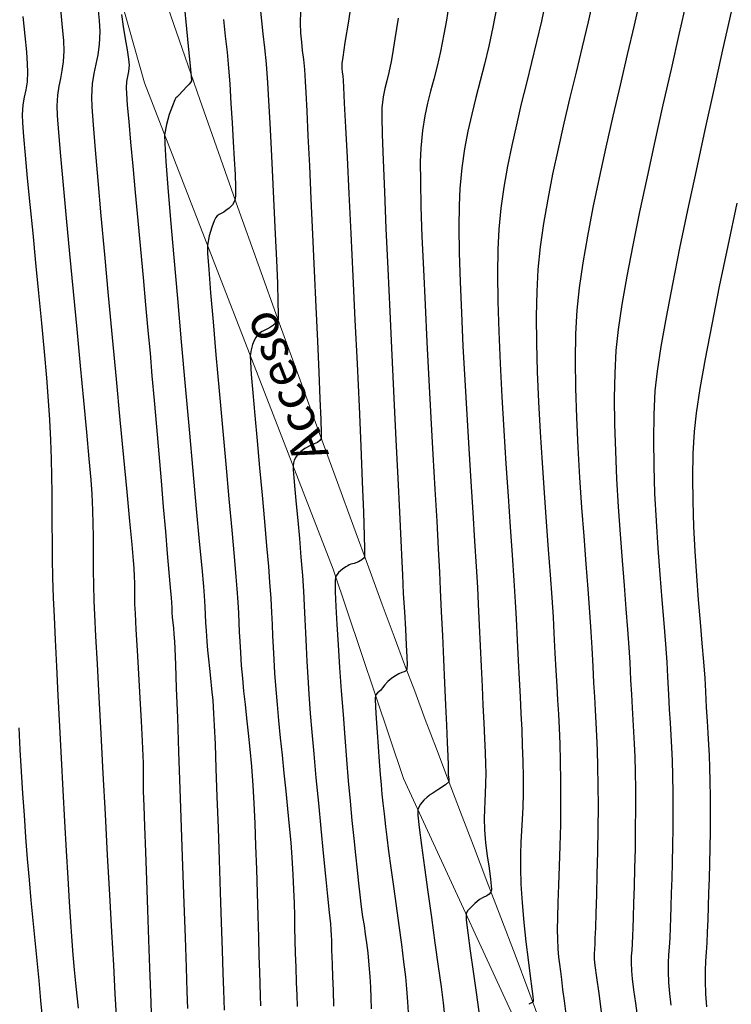
# Model space of a CAD drawing. Units: metres. Extents: x 772563 to 773396, y 9194448 to 9195388.
# Drawn here: x 772672 to 772717, y 9195002 to 9195063 of the extents above; entities that cross this region are included whole.
import ezdxf

# ---------------------------------------------------------------- set-up
doc = ezdxf.new("R2010")
doc.units = ezdxf.units.M
doc.layers.add('CAMINO', color=38, linetype='Continuous', lineweight=20)
for name, color, linetype in [('CURVAS DE NIVEL MAYORES', 194, 'Continuous'), ('CURVAS DE NIVEL MENORES', 193, 'Continuous'), ('EJE_ELEMENTO', 7, 'Continuous')]:
    doc.layers.add(name, color=color, linetype=linetype)
doc.styles.add('romans', font='romans.shx')

msp = doc.modelspace()

# ---------------------------------------------------------------- linework, layer by layer
at = {"layer": 'CAMINO', "color": 1, "linetype": 'Continuous', "elevation": 2024.483}
msp.add_lwpolyline([(772674.036, 9195080.523), (772680.159, 9195058.864), (772691.862, 9195028.7), (772696.237, 9195015.727), (772704.648, 9194997.482), (772708.812, 9194980.84), (772713.305, 9194964.518), (772715.3946, 9194952.0015), (772716.799, 9194951.272), (772720.008, 9194957.789), (772724.939, 9194970.632), (772729.649, 9194982.892), (772734.485, 9194995.897), (772738.0315, 9195009.8073), (772738.428, 9195010.384), (772739.072, 9195008.3106), (772742.308, 9194993.164), (772746.411, 9194980.913), (772749.132, 9194967.224), (772751.792, 9194952.502), (772754.148, 9194939.462), (772757.42, 9194925.939)], dxfattribs=at)
at = {"layer": 'CAMINO', "color": 1, "linetype": 'Continuous'}
msp.add_polyline3d([(772704.8372, 9195000.2705, 1991.5486), (772704.0104, 9195002.5186, 1992.194), (772703.1585, 9195004.7928, 1992.8533), (772702.2815, 9195007.093, 1993.5265), (772701.4097, 9195009.3623, 1994.193), (772700.5735, 9195011.5436, 1994.8322), (772699.7729, 9195013.637, 1995.444), (772699.0079, 9195015.6424, 1996.0286), (772698.2785, 9195017.5598, 1996.5859), (772697.5847, 9195019.3893, 1997.1159), (772696.9266, 9195021.1309, 1997.6186), (772696.304, 9195022.7845, 1998.094), (772695.6534, 9195024.5242, 1998.5894), (772694.9109, 9195026.5241, 1999.1522), (772694.0767, 9195028.7841, 1999.7822), (772693.1506, 9195031.3042, 2000.4796), (772692.1328, 9195034.0846, 2001.2444), (772691.0232, 9195037.1251, 2002.0764), (772689.8217, 9195040.4257, 2002.9758), (772688.5285, 9195043.9865, 2003.9425), (772687.2159, 9195047.62, 2004.9189), (772685.9563, 9195051.1386, 2005.8474), (772684.7498, 9195054.5425, 2006.728), (772683.5964, 9195057.8315, 2007.5606), (772682.496, 9195061.0057, 2008.3454), (772681.4486, 9195064.0651, 2009.0822)], dxfattribs=at)
at = {"layer": 'CURVAS DE NIVEL MAYORES', "color": 33, "linetype": 'Continuous', "lineweight": -3}
for points, elevation in [([(772693.0786, 9195064.4141), (772692.8109, 9195062.7051), (772692.6018, 9195061.3614), (772692.4647, 9195060.4589), (772692.4135, 9195060.0738), (772692.4138, 9195059.7749), (772692.4334, 9195059.5415), (772692.4614, 9195059.3078), (772692.4866, 9195059.0077), (772692.5078, 9195058.6009), (772692.5583, 9195057.6137), (772692.6335, 9195056.1293), (772692.7291, 9195054.2309), (772692.8403, 9195052.0016), (772692.9628, 9195049.5248), (772693.0919, 9195046.8835), (772693.2231, 9195044.1609), (772693.352, 9195041.4404), (772693.4739, 9195038.805), (772693.5843, 9195036.338), (772693.6788, 9195034.1226), (772693.7527, 9195032.242), (772693.8016, 9195030.7793), (772693.8196, 9195029.966), (772693.8193, 9195029.5922), (772693.8119, 9195029.4654), (772693.806, 9195029.4407), (772693.7648, 9195029.3824), (772693.6546, 9195029.2814), (772693.4461, 9195029.1653), (772693.1629, 9195029.0666), (772692.9615, 9195029.0124), (772692.8684, 9195028.9697), (772692.7786, 9195028.9224), (772692.663, 9195028.8545), (772692.4413, 9195028.7064), (772692.1989, 9195028.4926), (772692.0215, 9195028.227), (772691.9897, 9195027.9216), (772691.994, 9195027.2947), (772692.0291, 9195026.3983), (772692.0898, 9195025.2841), (772692.1706, 9195024.0041), (772692.2662, 9195022.6101), (772692.3713, 9195021.1541), (772692.4805, 9195019.6877), (772692.5885, 9195018.263), (772692.6968, 9195016.8969), (772692.8087, 9195015.5783), (772692.9223, 9195014.3173), (772693.0354, 9195013.1237), (772693.146, 9195012.0074), (772693.2518, 9195010.9783), (772693.3509, 9195010.0463), (772693.4411, 9195009.2214), (772693.5202, 9195008.5134), (772693.6118, 9195007.7635), (772693.6992, 9195007.1414), (772693.7828, 9195006.5958), (772693.8631, 9195006.0757), (772693.9405, 9195005.5297), (772694.0154, 9195004.9067), (772694.0882, 9195004.1555), (772694.1408, 9195003.4496), (772694.1763, 9195002.7741), (772694.2004, 9195002.1079), (772694.2187, 9195001.4296)], 2000), ([(772708.0222, 9195064.1577), (772707.6835, 9195062.654), (772707.3206, 9195061.1115), (772706.9432, 9195059.5412), (772706.561, 9195057.954), (772706.1838, 9195056.3608), (772705.8214, 9195054.7726), (772705.4835, 9195053.2004), (772705.1799, 9195051.655), (772704.9203, 9195050.1474), (772704.7145, 9195048.6886), (772704.5723, 9195047.2895), (772704.4985, 9195045.9246), (772704.472, 9195044.3884), (772704.4865, 9195042.7142), (772704.5359, 9195040.9353), (772704.6138, 9195039.0852), (772704.714, 9195037.1971), (772704.8304, 9195035.3045), (772704.9566, 9195033.4407), (772705.0864, 9195031.6391), (772705.2135, 9195029.933), (772705.3318, 9195028.3558), (772705.4349, 9195026.9409), (772705.5166, 9195025.7216), (772705.5708, 9195024.7312), (772705.6301, 9195023.4869), (772705.6883, 9195022.4119), (772705.7443, 9195021.4577), (772705.7972, 9195020.5761), (772705.8457, 9195019.7187), (772705.889, 9195018.837), (772705.9258, 9195017.8826), (772705.9553, 9195016.8072), (772705.9763, 9195015.5624), (772705.9806, 9195014.2096), (772705.9649, 9195012.8603), (772705.9348, 9195011.5415), (772705.8963, 9195010.28), (772705.8552, 9195009.1028), (772705.8174, 9195008.0368), (772705.7887, 9195007.1087), (772705.775, 9195006.3457), (772705.7822, 9195005.7745), (772705.8156, 9195005.1526), (772705.8571, 9195004.6475), (772705.907, 9195004.201), (772705.9655, 9195003.7549), (772706.033, 9195003.2512), (772706.1096, 9195002.6317), (772706.1948, 9195001.9377), (772706.3025, 9195001.1057)], 1990), ([(772678.7279, 9195063.099), (772678.841, 9195062.3577), (772678.9664, 9195061.6081), (772679.0827, 9195060.9155), (772679.1684, 9195060.3456), (772679.2021, 9195059.9638), (772679.1761, 9195059.5712), (772679.1168, 9195059.2656), (772679.0551, 9195058.9598), (772679.0216, 9195058.5663), (772679.0395, 9195058.2116), (772679.0954, 9195057.4939), (772679.1837, 9195056.4667), (772679.2987, 9195055.1832), (772679.4348, 9195053.697), (772679.5864, 9195052.0613), (772679.7479, 9195050.3297), (772679.9135, 9195048.5553), (772680.0778, 9195046.7917), (772680.2349, 9195045.0923), (772680.3794, 9195043.5103), (772680.5055, 9195042.0992), (772680.6277, 9195040.7041), (772680.7615, 9195039.1668), (772680.9028, 9195037.5357), (772681.0475, 9195035.8595), (772681.1914, 9195034.1866), (772681.3305, 9195032.5655), (772681.4605, 9195031.0447), (772681.5775, 9195029.6727), (772681.6774, 9195028.4979), (772681.7559, 9195027.569), (772681.809, 9195026.9344), (772681.8325, 9195026.6425), (772681.8526, 9195026.306), (772681.8647, 9195026.0385), (772681.8861, 9195025.7021), (772681.9154, 9195025.3882), (772681.9523, 9195025.0549), (772681.9912, 9195024.6769), (772682.0269, 9195024.2288), (772682.0463, 9195023.7814), (772682.0841, 9195022.7812), (772682.1373, 9195021.3196), (772682.2028, 9195019.4881), (772682.2774, 9195017.3783), (772682.358, 9195015.0818), (772682.4417, 9195012.6898), (772682.5252, 9195010.2941), (772682.6055, 9195007.9861), (772682.6795, 9195005.8574), (772682.7442, 9195003.9993), (772682.7963, 9195002.5035), (772682.8329, 9195001.4615)], 2010)]:
    msp.add_lwpolyline(points, dxfattribs=dict(at, elevation=elevation))
at = {"layer": 'CURVAS DE NIVEL MENORES', "color": 13, "linetype": 'Continuous', "lineweight": -3}
for points, elevation in [([(772710.94, 9195064.208), (772710.5397, 9195062.4547), (772710.1131, 9195060.6194), (772709.6718, 9195058.7285), (772709.2273, 9195056.8084), (772708.7912, 9195054.8858), (772708.3749, 9195052.9871), (772707.99, 9195051.1388), (772707.6479, 9195049.3674), (772707.3603, 9195047.6995), (772707.1386, 9195046.1614), (772706.9944, 9195044.7797), (772706.914, 9195043.3008), (772706.8867, 9195041.6752), (772706.9049, 9195039.937), (772706.9611, 9195038.12), (772707.0475, 9195036.2582), (772707.1568, 9195034.3856), (772707.2812, 9195032.5362), (772707.4132, 9195030.7439), (772707.5452, 9195029.0426), (772707.6696, 9195027.4664), (772707.7789, 9195026.0492), (772707.8655, 9195024.8249), (772707.9218, 9195023.8276), (772707.9773, 9195022.6642), (772708.0315, 9195021.6638), (772708.0836, 9195020.7798), (772708.1325, 9195019.9656), (772708.1775, 9195019.1746), (772708.2175, 9195018.3603), (772708.2516, 9195017.4761), (772708.2789, 9195016.4754), (772708.2984, 9195015.3116), (772708.3042, 9195013.9922), (772708.2937, 9195012.5946), (772708.2708, 9195011.1765), (772708.2397, 9195009.7957), (772708.2045, 9195008.5102), (772708.1692, 9195007.3778), (772708.1378, 9195006.4563), (772708.1146, 9195005.8036), (772708.1035, 9195005.4776), (772708.0861, 9195005.1303), (772708.0692, 9195004.8546), (772708.0731, 9195004.5085), (772708.1152, 9195004.1265), (772708.2136, 9195003.3792), (772708.3498, 9195002.3826), (772708.5053, 9195001.2526)], 1988), ([(772674.9024, 9195063.9244), (772675.0395, 9195062.5232), (772675.1281, 9195061.4697), (772675.1574, 9195060.8475), (772675.1214, 9195060.1743), (772675.0428, 9195059.6276), (772674.9425, 9195059.1441), (772674.841, 9195058.6604), (772674.759, 9195058.1134), (772674.7174, 9195057.4397), (772674.7413, 9195056.8504), (772674.8198, 9195055.7832), (772674.9442, 9195054.3139), (772675.1061, 9195052.5187), (772675.2966, 9195050.4736), (772675.5074, 9195048.2546), (772675.7297, 9195045.9378), (772675.955, 9195043.5992), (772676.1746, 9195041.3148), (772676.3799, 9195039.1607), (772676.5624, 9195037.2129), (772676.7134, 9195035.5475), (772676.8243, 9195034.2404), (772676.8866, 9195033.3678), (772676.935, 9195032.3592), (772676.962, 9195031.5045), (772676.9738, 9195030.7524), (772676.9768, 9195030.0515), (772676.9773, 9195029.3504), (772676.9817, 9195028.5978), (772676.9962, 9195027.7422), (772677.0273, 9195026.7324), (772677.0647, 9195025.8791), (772677.13, 9195024.5493), (772677.2186, 9195022.8219), (772677.3262, 9195020.7755), (772677.4481, 9195018.4891), (772677.58, 9195016.0412), (772677.7174, 9195013.5108), (772677.8558, 9195010.9766), (772677.9908, 9195008.5173), (772678.1178, 9195006.2118), (772678.2326, 9195004.1387), (772678.3304, 9195002.3769), (772678.407, 9195001.0052)], 2014), ([(772677.2436, 9195063.7611), (772677.3514, 9195062.7325), (772677.3914, 9195062.0449), (772677.3565, 9195061.2474), (772677.2655, 9195060.5992), (772677.1449, 9195060.0255), (772677.0211, 9195059.4515), (772676.9205, 9195058.8022), (772676.8695, 9195058.003), (772676.8928, 9195057.3892), (772676.9705, 9195056.2709), (772677.0951, 9195054.7218), (772677.2588, 9195052.815), (772677.4541, 9195050.6242), (772677.6734, 9195048.2226), (772677.9089, 9195045.6837), (772678.1532, 9195043.0808), (772678.3985, 9195040.4875), (772678.6372, 9195037.977), (772678.8617, 9195035.6229), (772679.0644, 9195033.4985), (772679.2376, 9195031.6772), (772679.3737, 9195030.2325), (772679.4651, 9195029.2377), (772679.5041, 9195028.7662), (772679.5265, 9195028.2498), (772679.5338, 9195027.8393), (772679.5345, 9195027.464), (772679.5375, 9195027.0531), (772679.5514, 9195026.5361), (772679.5789, 9195025.9566), (772679.6316, 9195024.9601), (772679.7022, 9195023.67), (772679.7832, 9195022.2096), (772679.867, 9195020.7024), (772679.9462, 9195019.2717), (772680.0134, 9195018.041), (772680.0611, 9195017.1336), (772680.0818, 9195016.6728), (772680.0853, 9195016.2999), (772680.08, 9195016.0093), (772680.0737, 9195015.7188), (772680.0742, 9195015.3457), (772680.0865, 9195014.9263), (772680.1166, 9195014.027), (772680.1611, 9195012.7448), (772680.2162, 9195011.1764), (772680.2786, 9195009.4187), (772680.3446, 9195007.5685), (772680.4108, 9195005.7225), (772680.4736, 9195003.9776), (772680.5294, 9195002.4306), (772680.5747, 9195001.1784)], 2012), ([(772682.632, 9195063.7138), (772682.7721, 9195062.2221), (772682.8989, 9195060.9349), (772683.0013, 9195059.9222), (772683.0683, 9195059.2544), (772683.089, 9195059.0016), (772683.0265, 9195058.8921), (772682.9388, 9195058.7918), (772682.7954, 9195058.6385), (772682.5347, 9195058.3673), (772682.2835, 9195058.1079), (772682.1689, 9195057.9902), (772682.1079, 9195057.9487), (772682.0444, 9195057.8066), (772681.8923, 9195057.4341), (772681.7022, 9195056.9014), (772681.525, 9195056.2789), (772681.4111, 9195055.6368), (772681.4223, 9195055.1059), (772681.4935, 9195053.9918), (772681.6158, 9195052.3837), (772681.7805, 9195050.3709), (772681.9788, 9195048.0428), (772682.2018, 9195045.4885), (772682.4406, 9195042.7975), (772682.6866, 9195040.0589), (772682.9307, 9195037.3622), (772683.1643, 9195034.7965), (772683.3785, 9195032.4512), (772683.5644, 9195030.4155), (772683.7133, 9195028.7788), (772683.8163, 9195027.6303), (772683.8647, 9195027.0594), (772683.9068, 9195026.4), (772683.9329, 9195025.876), (772683.954, 9195025.3972), (772683.9815, 9195024.8734), (772684.0266, 9195024.2143), (772684.0736, 9195023.6743), (772684.1303, 9195023.1259), (772684.1937, 9195022.5548), (772684.2607, 9195021.9467), (772684.3281, 9195021.2872), (772684.3931, 9195020.5621), (772684.4525, 9195019.7571), (772684.4911, 9195019.018), (772684.5403, 9195017.8509), (772684.5978, 9195016.3438), (772684.661, 9195014.5844), (772684.7276, 9195012.6608), (772684.795, 9195010.6609), (772684.8609, 9195008.6727), (772684.9229, 9195006.784), (772684.9784, 9195005.0829), (772685.0251, 9195003.6572), (772685.0604, 9195002.595), (772685.082, 9195001.984), (772685.1055, 9195001.3508)], 2008), ([(772687.331, 9195063.5305), (772687.4142, 9195062.7201), (772687.5122, 9195061.9089), (772687.6153, 9195061.0377), (772687.7134, 9195060.0472), (772687.7965, 9195058.8779), (772687.8574, 9195057.7735), (772687.9318, 9195056.3748), (772688.0152, 9195054.7645), (772688.103, 9195053.0255), (772688.1905, 9195051.2405), (772688.2731, 9195049.4922), (772688.3462, 9195047.8634), (772688.4052, 9195046.4369), (772688.4455, 9195045.2955), (772688.4625, 9195044.5218), (772688.4515, 9195044.1986), (772688.3336, 9195043.9921), (772688.1764, 9195043.8493), (772687.9841, 9195043.7119), (772687.7967, 9195043.604), (772687.6307, 9195043.5397), (772687.4545, 9195043.4457), (772687.295, 9195043.3358), (772687.1769, 9195043.2345), (772687.0649, 9195043.0846), (772686.968, 9195042.898), (772686.8684, 9195042.6369), (772686.7814, 9195042.3155), (772686.7222, 9195041.9477), (772686.7335, 9195041.5707), (772686.7907, 9195040.7742), (772686.8851, 9195039.6378), (772687.008, 9195038.2415), (772687.1505, 9195036.665), (772687.304, 9195034.9881), (772687.4597, 9195033.2908), (772687.6087, 9195031.6528), (772687.7424, 9195030.154), (772687.8521, 9195028.8741), (772687.9289, 9195027.8931), (772687.9964, 9195026.8808), (772688.0453, 9195026.0231), (772688.082, 9195025.2684), (772688.1129, 9195024.5654), (772688.1445, 9195023.8624), (772688.1831, 9195023.108), (772688.2354, 9195022.2506), (772688.3075, 9195021.2386), (772688.3848, 9195020.3111), (772688.4786, 9195019.3104), (772688.5847, 9195018.2545), (772688.6986, 9195017.1612), (772688.8161, 9195016.0483), (772688.9328, 9195014.9336), (772689.0442, 9195013.835), (772689.1461, 9195012.7702), (772689.2341, 9195011.7572), (772689.3038, 9195010.8137), (772689.3667, 9195009.7589), (772689.4109, 9195008.8296), (772689.441, 9195007.9922), (772689.4617, 9195007.2138), (772689.4778, 9195006.4608), (772689.4938, 9195005.7002), (772689.5144, 9195004.8985), (772689.5443, 9195004.0226), (772689.58, 9195003.0685), (772689.6074, 9195002.2753), (772689.6311, 9195001.5789)], 2004), ([(772699.0967, 9195063.9982), (772698.8938, 9195062.7638), (772698.7458, 9195061.8889), (772698.5371, 9195060.8093), (772698.325, 9195059.8989), (772698.1154, 9195059.1012), (772697.914, 9195058.3594), (772697.7266, 9195057.617), (772697.559, 9195056.8172), (772697.4168, 9195055.9034), (772697.3059, 9195054.819), (772697.2756, 9195053.9733), (772697.281, 9195052.7419), (772697.3175, 9195051.1814), (772697.3807, 9195049.3487), (772697.4658, 9195047.3005), (772697.5683, 9195045.0934), (772697.6837, 9195042.7842), (772697.8073, 9195040.4297), (772697.9345, 9195038.0865), (772698.0608, 9195035.8114), (772698.1816, 9195033.661), (772698.2923, 9195031.6922), (772698.3882, 9195029.9617), (772698.4649, 9195028.5262), (772698.5177, 9195027.4423), (772698.5792, 9195026.0551), (772698.6442, 9195024.5945), (772698.7103, 9195023.1108), (772698.7753, 9195021.6545), (772698.8367, 9195020.276), (772698.8923, 9195019.0257), (772698.9397, 9195017.9541), (772698.9767, 9195017.1114), (772699.0008, 9195016.5483), (772699.0098, 9195016.315), (772699.004, 9195016.1214), (772699.0021, 9195015.928), (772699.0524, 9195015.7077), (772699.0461, 9195015.5059), (772698.8348, 9195015.3202), (772698.4359, 9195015.0541), (772698.048, 9195014.8141), (772697.8702, 9195014.707), (772697.8032, 9195014.6446), (772697.7103, 9195014.5701), (772697.5044, 9195014.3826), (772697.2773, 9195014.1173), (772697.1209, 9195013.8097), (772697.1291, 9195013.454), (772697.2097, 9195012.6762), (772697.3481, 9195011.5641), (772697.5293, 9195010.206), (772697.7388, 9195008.6897), (772697.9618, 9195007.1034), (772698.1837, 9195005.5349), (772698.3895, 9195004.0723), (772698.5647, 9195002.8037), (772698.6946, 9195001.8171), (772698.7643, 9195001.2003)], 1996), ([(772702.0265, 9195063.5942), (772701.7838, 9195062.3162), (772701.5244, 9195061.1391), (772701.2556, 9195060.0375), (772700.9848, 9195058.9861), (772700.7193, 9195057.9595), (772700.4664, 9195056.9322), (772700.2335, 9195055.8789), (772700.0279, 9195054.7742), (772699.857, 9195053.5928), (772699.7281, 9195052.3092), (772699.679, 9195051.2545), (772699.6691, 9195049.9111), (772699.6934, 9195048.3239), (772699.7471, 9195046.5374), (772699.8252, 9195044.5965), (772699.9228, 9195042.546), (772700.035, 9195040.4305), (772700.1569, 9195038.2948), (772700.2836, 9195036.1837), (772700.4101, 9195034.1419), (772700.5316, 9195032.2141), (772700.6431, 9195030.4452), (772700.7397, 9195028.8798), (772700.8166, 9195027.5627), (772700.8687, 9195026.5386), (772700.9276, 9195025.2394), (772700.9884, 9195023.943), (772701.0493, 9195022.6694), (772701.1087, 9195021.4383), (772701.1648, 9195020.2699), (772701.2156, 9195019.184), (772701.2596, 9195018.2005), (772701.2948, 9195017.3395), (772701.3195, 9195016.6207), (772701.3319, 9195016.0642), (772701.3288, 9195015.3691), (772701.3078, 9195014.8034), (772701.2796, 9195014.3025), (772701.2554, 9195013.802), (772701.2459, 9195013.2371), (772701.2622, 9195012.5435), (772701.3243, 9195011.7387), (772701.4262, 9195010.9221), (772701.5394, 9195010.1521), (772701.6354, 9195009.4868), (772701.6808, 9195009.0692), (772701.6868, 9195008.8423), (772701.6742, 9195008.7392), (772701.6621, 9195008.7035), (772701.6309, 9195008.6465), (772701.5519, 9195008.5514), (772701.4036, 9195008.4453), (772701.1828, 9195008.3422), (772700.9391, 9195008.2122), (772700.7821, 9195008.0828), (772700.6638, 9195007.9718), (772700.5232, 9195007.8245), (772700.3562, 9195007.669), (772700.2126, 9195007.5243), (772700.112, 9195007.3215), (772700.1305, 9195006.9583), (772700.2253, 9195006.1517), (772700.3732, 9195005.0397), (772700.5511, 9195003.76), (772700.7361, 9195002.4506), (772700.905, 9195001.2493)], 1994), ([(772705.0626, 9195063.9976), (772704.7874, 9195062.7023), (772704.4896, 9195061.4121), (772704.1776, 9195060.1258), (772703.8595, 9195058.8417), (772703.5435, 9195057.5585), (772703.2377, 9195056.2749), (772702.9504, 9195054.9893), (772702.6899, 9195053.7004), (772702.4642, 9195052.4067), (772702.2815, 9195051.1068), (772702.1502, 9195049.7993), (772702.087, 9195048.537), (772702.07, 9195047.0278), (772702.093, 9195045.3158), (772702.1498, 9195043.4447), (772702.2342, 9195041.4584), (772702.34, 9195039.4008), (772702.4612, 9195037.3157), (772702.5915, 9195035.247), (772702.7248, 9195033.2385), (772702.8549, 9195031.3342), (772702.9756, 9195029.5778), (772703.0807, 9195028.0132), (772703.1642, 9195026.6843), (772703.2198, 9195025.6349), (772703.2821, 9195024.2953), (772703.345, 9195023.0514), (772703.4065, 9195021.8886), (772703.4651, 9195020.7928), (772703.519, 9195019.7494), (772703.5666, 9195018.7441), (772703.6061, 9195017.7626), (772703.6358, 9195016.7904), (772703.6541, 9195015.8133), (772703.6537, 9195014.8003), (772703.6313, 9195013.942), (772703.5955, 9195013.187), (772703.5552, 9195012.4837), (772703.519, 9195011.7807), (772703.4956, 9195011.0266), (772703.4938, 9195010.1698), (772703.5222, 9195009.159), (772703.5923, 9195008.0056), (772703.6998, 9195006.7973), (772703.8294, 9195005.5967), (772703.9659, 9195004.4665), (772704.0943, 9195003.4692), (772704.1992, 9195002.6675), (772704.2561, 9195002.2089), (772704.2779, 9195001.9927), (772704.2807, 9195001.9169), (772704.2782, 9195001.901), (772704.2611, 9195001.8714), (772704.2181, 9195001.8292), (772704.1362, 9195001.7884), (772704.0079, 9195001.7174)], 1992), ([(772713.7889, 9195063.9313), (772713.3241, 9195061.872), (772712.8348, 9195059.7146), (772712.3336, 9195057.498), (772711.8332, 9195055.2607), (772711.3462, 9195053.0414), (772710.8853, 9195050.8788), (772710.4633, 9195048.8116), (772710.0927, 9195046.8784), (772709.7863, 9195045.118), (772709.5567, 9195043.5689), (772709.4165, 9195042.2699), (772709.3388, 9195040.8597), (772709.3112, 9195039.3284), (772709.3266, 9195037.7054), (772709.3779, 9195036.0203), (772709.4578, 9195034.3024), (772709.5593, 9195032.5815), (772709.6752, 9195030.8868), (772709.7983, 9195029.248), (772709.9216, 9195027.6945), (772710.0378, 9195026.2559), (772710.1399, 9195024.9615), (772710.2206, 9195023.841), (772710.2729, 9195022.9239), (772710.3241, 9195021.8497), (772710.3741, 9195020.926), (772710.4222, 9195020.1097), (772710.4674, 9195019.358), (772710.5089, 9195018.6276), (772710.5458, 9195017.8757), (772710.5773, 9195017.0593), (772710.6025, 9195016.1353), (772710.6206, 9195015.0607), (772710.6264, 9195013.8614), (772710.6179, 9195012.6182), (772710.5984, 9195011.3703), (772710.5712, 9195010.1569), (772710.5399, 9195009.0173), (772710.5078, 9195007.9906), (772710.4783, 9195007.1161), (772710.4547, 9195006.433), (772710.4406, 9195005.9806), (772710.4194, 9195005.4726), (772710.3921, 9195005.0689), (772710.3686, 9195004.7003), (772710.3585, 9195004.2976), (772710.3719, 9195003.7914), (772710.4169, 9195003.305), (772710.5069, 9195002.6131), (772710.6271, 9195001.7781), (772710.7629, 9195000.8622)], 1986), ([(772672.6099, 9195062.9755), (772672.7351, 9195061.7837), (772672.831, 9195060.7884), (772672.8916, 9195060.031), (772672.9109, 9195059.553), (772672.8724, 9195058.932), (772672.7905, 9195058.4398), (772672.6933, 9195057.9904), (772672.6089, 9195057.4979), (772672.5653, 9195056.8764), (772672.5854, 9195056.3963), (772672.6515, 9195055.5437), (772672.756, 9195054.376), (772672.8914, 9195052.9504), (772673.0504, 9195051.3242), (772673.2253, 9195049.5548), (772673.4087, 9195047.6994), (772673.5931, 9195045.8153), (772673.7711, 9195043.9597), (772673.9352, 9195042.1901), (772674.0779, 9195040.5636), (772674.1916, 9195039.1376), (772674.269, 9195037.9693), (772674.3308, 9195036.7053), (772674.3718, 9195035.5483), (772674.3966, 9195034.4714), (772674.4098, 9195033.448), (772674.416, 9195032.4512), (772674.4199, 9195031.4542), (772674.4259, 9195030.4302), (772674.4387, 9195029.3525), (772674.4629, 9195028.1943), (772674.5032, 9195026.9287), (772674.5509, 9195025.7577), (772674.6158, 9195024.3224), (772674.6949, 9195022.6747), (772674.7852, 9195020.8664), (772674.8841, 9195018.9493), (772674.9884, 9195016.9752), (772675.0955, 9195014.9959), (772675.2024, 9195013.0633), (772675.3062, 9195011.2291), (772675.4041, 9195009.5452), (772675.4932, 9195008.0633), (772675.5705, 9195006.8354), (772675.6333, 9195005.9131), (772675.7191, 9195004.796), (772675.8003, 9195003.8508), (772675.8791, 9195003.0202), (772675.9572, 9195002.2471), (772676.0367, 9195001.474)], 2016), ([(772689.8422, 9195063.3122), (772689.8304, 9195062.5636), (772689.851, 9195061.9404), (772689.8953, 9195061.3924), (772689.955, 9195060.8691), (772690.0216, 9195060.32), (772690.0866, 9195059.6947), (772690.1415, 9195058.9428), (772690.1769, 9195058.2635), (772690.2334, 9195057.1129), (772690.307, 9195055.5743), (772690.3939, 9195053.7308), (772690.4901, 9195051.6655), (772690.5917, 9195049.4616), (772690.6948, 9195047.2023), (772690.7955, 9195044.9706), (772690.8898, 9195042.8499), (772690.9738, 9195040.9232), (772691.0436, 9195039.2736), (772691.0954, 9195037.9844), (772691.125, 9195037.1387), (772691.1288, 9195036.8197), (772691.0369, 9195036.6805), (772690.8916, 9195036.5728), (772690.6992, 9195036.4754), (772690.4146, 9195036.3505), (772690.1149, 9195036.1822), (772689.8706, 9195036.0045), (772689.6869, 9195035.8393), (772689.5434, 9195035.6526), (772689.4483, 9195035.4728), (772689.4032, 9195035.3099), (772689.3777, 9195035.1031), (772689.3865, 9195034.8636), (772689.4276, 9195034.3612), (772689.4941, 9195033.6404), (772689.5788, 9195032.7454), (772689.6749, 9195031.7206), (772689.7753, 9195030.6102), (772689.873, 9195029.4585), (772689.961, 9195028.31), (772690.0249, 9195027.3462), (772690.076, 9195026.4495), (772690.1187, 9195025.5924), (772690.1575, 9195024.7476), (772690.1969, 9195023.8877), (772690.2411, 9195022.9855), (772690.2948, 9195022.0135), (772690.3623, 9195020.9444), (772690.448, 9195019.7508), (772690.5422, 9195018.5962), (772690.6622, 9195017.2433), (772690.801, 9195015.7541), (772690.9514, 9195014.1901), (772691.1062, 9195012.6133), (772691.2583, 9195011.0854), (772691.4007, 9195009.6682), (772691.5261, 9195008.4235), (772691.6274, 9195007.413), (772691.6976, 9195006.6986), (772691.7294, 9195006.342), (772691.7493, 9195005.977), (772691.7581, 9195005.6923), (772691.764, 9195005.4075), (772691.7755, 9195005.042), (772691.7869, 9195004.7097), (772691.8044, 9195004.1675), (772691.8286, 9195003.4478), (772691.8597, 9195002.5829), (772691.8983, 9195001.6054)], 2002), ([(772695.9018, 9195062.8835), (772695.6956, 9195061.5933), (772695.5466, 9195060.6733), (772695.4652, 9195060.1835), (772695.3296, 9195059.5203), (772695.1941, 9195058.9969), (772695.0683, 9195058.5197), (772694.9617, 9195057.9949), (772694.8838, 9195057.3288), (772694.8812, 9195056.7691), (772694.9106, 9195055.6568), (772694.9675, 9195054.0741), (772695.0475, 9195052.1034), (772695.146, 9195049.827), (772695.2587, 9195047.327), (772695.3809, 9195044.6858), (772695.5082, 9195041.9857), (772695.6362, 9195039.3089), (772695.7603, 9195036.7378), (772695.8762, 9195034.3545), (772695.9792, 9195032.2414), (772696.0649, 9195030.4808), (772696.1289, 9195029.1549), (772696.1667, 9195028.346), (772696.2229, 9195027.2054), (772696.2866, 9195026.0649), (772696.3497, 9195024.9843), (772696.4036, 9195024.0233), (772696.4401, 9195023.2419), (772696.451, 9195022.7862), (772696.4458, 9195022.5633), (772696.435, 9195022.4786), (772696.4271, 9195022.4568), (772696.4059, 9195022.4255), (772696.3578, 9195022.378), (772696.2729, 9195022.3342), (772696.1393, 9195022.2971), (772695.9464, 9195022.2204), (772695.732, 9195022.0933), (772695.5028, 9195021.9415), (772695.2669, 9195021.7483), (772695.0703, 9195021.533), (772694.9286, 9195021.3375), (772694.8045, 9195021.1781), (772694.6255, 9195021.0436), (772694.4947, 9195020.8935), (772694.4805, 9195020.6585), (772694.4969, 9195020.1544), (772694.5368, 9195019.4476), (772694.5935, 9195018.6045), (772694.6598, 9195017.6915), (772694.729, 9195016.7752), (772694.791, 9195015.9785), (772694.8447, 9195015.3309), (772694.8972, 9195014.7581), (772694.955, 9195014.1857), (772695.0251, 9195013.5396), (772695.1141, 9195012.7455), (772695.195, 9195012.0853), (772695.3109, 9195011.2107), (772695.4528, 9195010.1731), (772695.6118, 9195009.0241), (772695.779, 9195007.8152), (772695.9455, 9195006.5981), (772696.1024, 9195005.4243), (772696.2407, 9195004.3452), (772696.3517, 9195003.4126), (772696.4263, 9195002.6779), (772696.4868, 9195001.879), (772696.5217, 9195001.2139)], 1998), ([(772716.5633, 9195063.2812), (772716.0372, 9195060.914), (772715.4909, 9195058.4544), (772714.9376, 9195055.9486), (772714.3905, 9195053.4425), (772713.8626, 9195050.9821), (772713.3673, 9195048.6136), (772712.9176, 9195046.383), (772712.5267, 9195044.3363), (772712.2078, 9195042.5195), (772711.9741, 9195040.9788), (772711.8387, 9195039.76), (772711.7597, 9195038.3043), (772711.7355, 9195036.738), (772711.7573, 9195035.093), (772711.8168, 9195033.4014), (772711.9054, 9195031.6951), (772712.0145, 9195030.0059), (772712.1357, 9195028.3658), (772712.2604, 9195026.8068), (772712.3801, 9195025.3609), (772712.4862, 9195024.0598), (772712.5703, 9195022.9356), (772712.6239, 9195022.0202), (772712.6766, 9195020.9226), (772712.728, 9195019.9934), (772712.7767, 9195019.1764), (772712.8218, 9195018.4155), (772712.862, 9195017.6545), (772712.8964, 9195016.8374), (772712.9236, 9195015.9078), (772712.9427, 9195014.8098), (772712.9486, 9195013.7306), (772712.9421, 9195012.6419), (772712.9259, 9195011.5642), (772712.9027, 9195010.5181), (772712.8753, 9195009.5243), (772712.8464, 9195008.6034), (772712.8187, 9195007.7758), (772712.7949, 9195007.0624), (772712.7777, 9195006.4835), (772712.7512, 9195005.8101), (772712.7164, 9195005.2619), (772712.6821, 9195004.7767), (772712.6572, 9195004.2919), (772712.6504, 9195003.7453), (772712.6707, 9195003.0744), (772712.7284, 9195002.3951), (772712.8281, 9195001.658)], 1984), ([(772685.0614, 9195062.7977), (772685.1781, 9195061.769), (772685.2878, 9195060.7654), (772685.3818, 9195059.7818), (772685.4514, 9195058.8131), (772685.5233, 9195057.5962), (772685.5988, 9195056.3822), (772685.6716, 9195055.2144), (772685.7353, 9195054.1357), (772685.7837, 9195053.1895), (772685.8105, 9195052.419), (772685.8095, 9195051.8673), (772685.7743, 9195051.5776), (772685.6189, 9195051.3128), (772685.4106, 9195051.0993), (772685.2097, 9195050.9434), (772685.0765, 9195050.8511), (772684.9283, 9195050.7735), (772684.7942, 9195050.7091), (772684.6782, 9195050.6231), (772684.5864, 9195050.5167), (772684.4936, 9195050.3201), (772684.3365, 9195049.9146), (772684.1744, 9195049.3789), (772684.0666, 9195048.7922), (772684.079, 9195048.3142), (772684.1474, 9195047.3023), (772684.2623, 9195045.8495), (772684.4143, 9195044.0485), (772684.594, 9195041.9921), (772684.792, 9195039.7729), (772684.9988, 9195037.4839), (772685.205, 9195035.2177), (772685.4011, 9195033.0671), (772685.5778, 9195031.1249), (772685.7256, 9195029.4838), (772685.835, 9195028.2367), (772685.8968, 9195027.4763), (772685.9506, 9195026.6603), (772685.988, 9195025.9817), (772686.0157, 9195025.3854), (772686.0406, 9195024.8166), (772686.0696, 9195024.2205), (772686.1094, 9195023.5421), (772686.1671, 9195022.7265), (772686.2348, 9195021.9379), (772686.3154, 9195021.1409), (772686.4055, 9195020.3195), (772686.5015, 9195019.4576), (772686.6003, 9195018.5393), (772686.6982, 9195017.5485), (772686.792, 9195016.4692), (772686.8781, 9195015.2854), (772686.9409, 9195014.1896), (772686.9993, 9195012.9235), (772687.0533, 9195011.54), (772687.1029, 9195010.0919), (772687.1484, 9195008.632), (772687.1896, 9195007.2131), (772687.2266, 9195005.8879), (772687.2595, 9195004.7094), (772687.2884, 9195003.7303), (772687.3132, 9195003.0033), (772687.3413, 9195002.2506), (772687.3629, 9195001.6249)], 2006), ([(772716.9094, 9195051.4092), (772716.3493, 9195048.7563), (772715.8276, 9195046.2296), (772715.3577, 9195043.8795), (772714.9528, 9195041.7563), (772714.6261, 9195039.9102), (772714.3911, 9195038.3914), (772714.2608, 9195037.2502), (772714.1849, 9195035.8746), (772714.1602, 9195034.4164), (772714.1787, 9195032.9021), (772714.2323, 9195031.3581), (772714.3132, 9195029.8109), (772714.4135, 9195028.2871), (772714.525, 9195026.813), (772714.64, 9195025.4152), (772714.7505, 9195024.1202), (772714.8484, 9195022.9544), (772714.9258, 9195021.9443), (772714.9749, 9195021.1165), (772715.0229, 9195020.1183), (772715.0696, 9195019.2732), (772715.1139, 9195018.5302), (772715.1549, 9195017.8382), (772715.1915, 9195017.1461), (772715.2227, 9195016.4029), (772715.2475, 9195015.5576), (772715.2649, 9195014.559), (772715.2708, 9195013.4816), (772715.2638, 9195012.4361), (772715.2469, 9195011.425), (772715.2229, 9195010.4514), (772715.1948, 9195009.5179), (772715.1655, 9195008.6274), (772715.1378, 9195007.7827), (772715.1148, 9195006.9865), (772715.0849, 9195006.1903), (772715.0456, 9195005.5279), (772715.0041, 9195004.9462), (772714.9683, 9195004.3916), (772714.9455, 9195003.8108), (772714.9434, 9195003.1505), (772714.9695, 9195002.3573), (772715.0304, 9195001.5559)], 1982), ([(772672.3573, 9195018.8562), (772672.434, 9195017.501), (772672.5152, 9195016.1475), (772672.6012, 9195014.7939), (772672.6921, 9195013.4384), (772672.7882, 9195012.0793), (772672.8905, 9195010.7396), (772672.9991, 9195009.4378), (772673.113, 9195008.1655), (772673.2309, 9195006.9143), (772673.3516, 9195005.6758), (772673.474, 9195004.4416), (772673.5969, 9195003.2032), (772673.7191, 9195001.9523), (772673.8395, 9195000.6804)], 2018)]:
    msp.add_lwpolyline(points, dxfattribs=dict(at, elevation=elevation))

# ---------------------------------------------------------------- texts
at = {"layer": 'EJE_ELEMENTO', "color": 2, "style": 'romans'}
msp.add_text('Acceso', height=2.2, rotation=111.25064, dxfattribs=at).set_placement((772691.6239, 9195035.8473))

doc.saveas('drawing.dxf')
